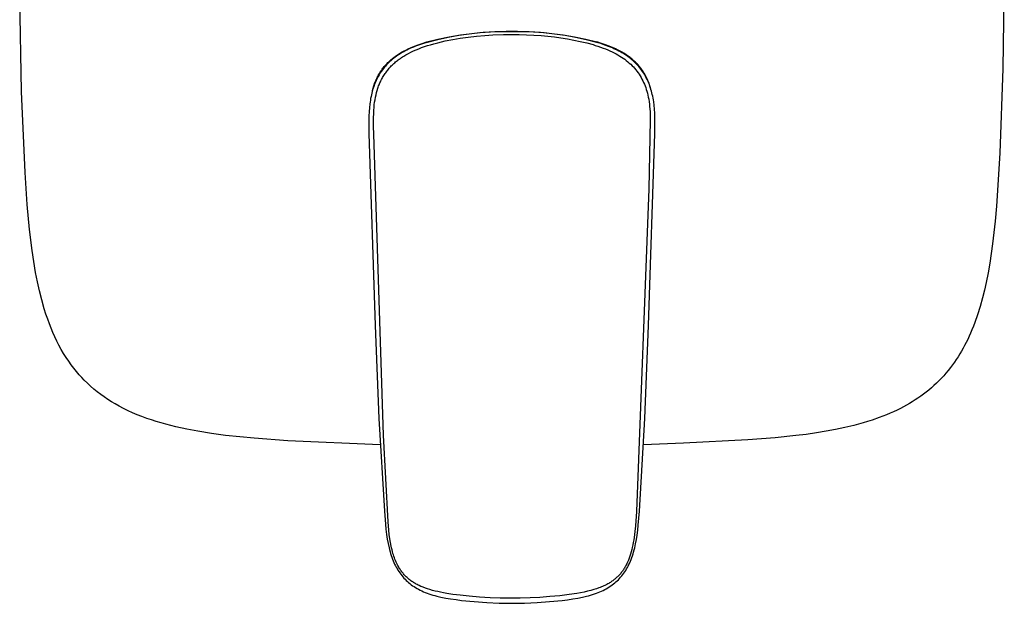
# Model space of a CAD drawing. Units: millimetres. Extents: x -180 to 229, y -231 to 224.
# Drawn here: x 74 to 228, y 46 to 137 of the extents above; entities that cross this region are included whole.
import ezdxf

# ---------------------------------------------------------------- set-up
doc = ezdxf.new("R2010")
doc.units = ezdxf.units.MM
doc.header["$MEASUREMENT"] = 0
doc.layers.add('Default', color=7, linetype='Continuous', true_color=0x000000)

msp = doc.modelspace()

# ---------------------------------------------------------------- linework, layer by layer
at = {"layer": 'Default', "color": 7, "true_color": 0xffffff}
for p, q in [((227.69, 147.21), (227.45, 129.42)), ((74.26, 125.8), (73.95, 140.59)), ((137.53, 133.55), (139.26, 133.97)), ((139.22, 133.9), (137.61, 133.49)), ((140.86, 134.25), (139.22, 133.9)), ((139.26, 133.97), (141.02, 134.33)), ((140.41, 133.7), (141.57, 133.94)), ((142.5, 134.54), (140.86, 134.25)), ((141.02, 134.33), (142.78, 134.64)), ((141.57, 133.94), (142.73, 134.14)), ((144.15, 134.78), (142.5, 134.54)), ((142.73, 134.14), (144, 134.32)), ((142.78, 134.64), (144.55, 134.88)), ((144, 134.32), (145.28, 134.46)), ((145.81, 134.96), (144.15, 134.78)), ((144.55, 134.88), (146.33, 135.06)), ((145.28, 134.46), (146.56, 134.57)), ((147.47, 135.08), (145.81, 134.96)), ((146.33, 135.06), (148.12, 135.19)), ((146.56, 134.57), (147.84, 134.65)), ((149.14, 135.14), (147.47, 135.08)), ((147.84, 134.65), (149.47, 134.71)), ((148.12, 135.19), (149.91, 135.25)), ((150.8, 135.15), (149.14, 135.14)), ((149.47, 134.71), (150.8, 134.72)), ((149.91, 135.25), (151.7, 135.25)), ((150.84, 135.15), (150.8, 135.15)), ((150.8, 134.72), (151.95, 134.71)), ((152.5, 135.14), (150.84, 135.15)), ((151.7, 135.25), (153.49, 135.19)), ((151.95, 134.71), (153.1, 134.68)), ((154.16, 135.08), (152.5, 135.14)), ((153.1, 134.68), (154.25, 134.62)), ((153.49, 135.19), (155.27, 135.06)), ((155.82, 134.96), (154.16, 135.08)), ((154.25, 134.62), (155.4, 134.54)), ((155.27, 135.06), (157.05, 134.88)), ((155.4, 134.54), (156.42, 134.45)), ((157.48, 134.78), (155.82, 134.96)), ((156.42, 134.45), (157.44, 134.34)), ((157.05, 134.88), (158.83, 134.64)), ((157.44, 134.34), (158.46, 134.2)), ((159.12, 134.54), (157.48, 134.78)), ((158.46, 134.2), (159.47, 134.04)), ((158.83, 134.64), (160.59, 134.33)), ((160.76, 134.25), (159.12, 134.54)), ((159.47, 134.04), (160.48, 133.85)), ((160.48, 133.85), (161.48, 133.64)), ((160.59, 134.33), (162.34, 133.97)), ((162.39, 133.9), (160.76, 134.25)), ((162.34, 133.97), (164.08, 133.55)), ((164, 133.49), (162.39, 133.9)), ((133.89, 132.12), (134.22, 132.29)), ((134.39, 132.28), (134.15, 132.15)), ((134.22, 132.29), (134.59, 132.47)), ((134.64, 132.4), (134.39, 132.28)), ((134.59, 132.47), (134.98, 132.64)), ((134.89, 132.51), (134.64, 132.4)), ((135.14, 132.62), (134.89, 132.51)), ((134.98, 132.64), (135.36, 132.81)), ((135.44, 132.75), (135.14, 132.62)), ((135.36, 132.81), (135.75, 132.96)), ((135.43, 132.14), (135.84, 132.32)), ((135.74, 132.87), (135.44, 132.75)), ((136.36, 133.09), (135.74, 132.87)), ((135.75, 132.96), (136.19, 133.12)), ((135.84, 132.32), (136.25, 132.48)), ((136.19, 133.12), (136.63, 133.27)), ((136.25, 132.48), (136.71, 132.66)), ((136.98, 133.3), (136.36, 133.09)), ((136.63, 133.27), (137.53, 133.55)), ((136.71, 132.66), (137.17, 132.82)), ((137.61, 133.49), (136.98, 133.3)), ((137.17, 132.82), (137.64, 132.98)), ((137.61, 133.49), (137.53, 133.55)), ((137.64, 132.98), (138.11, 133.12)), ((138.11, 133.12), (138.59, 133.25)), ((138.59, 133.25), (139.25, 133.43)), ((139.25, 133.43), (140.41, 133.7)), ((161.48, 133.64), (162.48, 133.4)), ((162.48, 133.4), (163.47, 133.13)), ((163.47, 133.13), (163.82, 133.02)), ((163.82, 133.02), (164.21, 132.9)), ((164.08, 133.55), (164, 133.49)), ((164.67, 133.29), (164, 133.49)), ((164.97, 133.27), (164.08, 133.55)), ((164.21, 132.9), (165.06, 132.6)), ((165.33, 133.06), (164.67, 133.29)), ((165.42, 133.12), (164.97, 133.27)), ((165.06, 132.6), (165.41, 132.46)), ((165.91, 132.85), (165.33, 133.06)), ((165.41, 132.46), (165.76, 132.32)), ((165.85, 132.96), (165.42, 133.12)), ((165.76, 132.32), (166.11, 132.17)), ((166.25, 132.81), (165.85, 132.96)), ((166.2, 132.73), (165.91, 132.85)), ((166.49, 132.61), (166.2, 132.73)), ((166.63, 132.64), (166.25, 132.81)), ((166.74, 132.5), (166.49, 132.61)), ((167.01, 132.47), (166.63, 132.64)), ((167, 132.38), (166.74, 132.5)), ((167.25, 132.26), (167, 132.38)), ((167.39, 132.29), (167.01, 132.47)), ((167.5, 132.13), (167.25, 132.26)), ((167.72, 132.12), (167.39, 132.29)), ((131.69, 130.56), (131.82, 130.67)), ((131.95, 130.67), (131.76, 130.5)), ((131.82, 130.67), (131.95, 130.79)), ((131.95, 130.79), (132.09, 130.9)), ((132.15, 130.84), (131.95, 130.67)), ((132.09, 130.9), (132.22, 131.02)), ((132.35, 131), (132.15, 130.84)), ((132.22, 131.02), (132.36, 131.13)), ((132.56, 131.16), (132.35, 131)), ((132.36, 131.13), (132.65, 131.34)), ((132.77, 131.32), (132.56, 131.16)), ((132.65, 131.34), (132.94, 131.54)), ((132.98, 131.46), (132.77, 131.32)), ((132.93, 130.65), (133.07, 130.76)), ((132.94, 131.54), (133.25, 131.74)), ((133.2, 131.61), (132.98, 131.46)), ((133.07, 130.76), (133.22, 130.87)), ((133.43, 131.75), (133.2, 131.61)), ((133.22, 130.87), (133.39, 130.99)), ((133.25, 131.74), (133.57, 131.93)), ((133.39, 130.99), (133.56, 131.11)), ((133.67, 131.89), (133.43, 131.75)), ((133.56, 131.11), (133.74, 131.22)), ((133.57, 131.93), (133.89, 132.12)), ((133.91, 132.03), (133.67, 131.89)), ((133.74, 131.22), (133.91, 131.33)), ((134.15, 132.15), (133.91, 132.03)), ((133.91, 131.33), (134.27, 131.55)), ((134.27, 131.55), (134.64, 131.75)), ((134.64, 131.75), (135.03, 131.95)), ((135.03, 131.95), (135.43, 132.14)), ((166.11, 132.17), (166.45, 132.01)), ((166.45, 132.01), (166.76, 131.86)), ((166.76, 131.86), (167.07, 131.7)), ((167.07, 131.7), (167.37, 131.53)), ((167.37, 131.53), (167.67, 131.35)), ((167.74, 132), (167.5, 132.13)), ((167.67, 131.35), (167.93, 131.18)), ((168.04, 131.93), (167.72, 132.12)), ((167.99, 131.86), (167.74, 132)), ((167.93, 131.18), (168.18, 131.01)), ((168.23, 131.72), (167.99, 131.86)), ((168.36, 131.74), (168.04, 131.93)), ((168.18, 131.01), (168.43, 130.84)), ((168.46, 131.57), (168.23, 131.72)), ((168.67, 131.54), (168.36, 131.74)), ((168.43, 130.84), (168.67, 130.65)), ((168.68, 131.43), (168.46, 131.57)), ((168.96, 131.34), (168.67, 131.54)), ((168.89, 131.28), (168.68, 131.43)), ((169.09, 131.13), (168.89, 131.28)), ((169.25, 131.13), (168.96, 131.34)), ((169.3, 130.97), (169.09, 131.13)), ((169.39, 131.02), (169.25, 131.13)), ((169.5, 130.81), (169.3, 130.97)), ((169.52, 130.9), (169.39, 131.02)), ((169.69, 130.64), (169.5, 130.81)), ((169.66, 130.79), (169.52, 130.9)), ((169.79, 130.67), (169.66, 130.79)), ((169.92, 130.56), (169.79, 130.67)), ((130.38, 129.02), (130.48, 129.16)), ((130.6, 129.21), (130.45, 129.01)), ((130.48, 129.16), (130.57, 129.3)), ((130.57, 129.3), (130.67, 129.43)), ((130.75, 129.4), (130.6, 129.21)), ((130.67, 129.43), (130.77, 129.56)), ((130.9, 129.6), (130.75, 129.4)), ((130.77, 129.56), (130.88, 129.69)), ((130.88, 129.69), (130.99, 129.82)), ((131.06, 129.78), (130.9, 129.6)), ((130.99, 129.82), (131.1, 129.95)), ((131.23, 129.97), (131.06, 129.78)), ((131.1, 129.95), (131.21, 130.07)), ((131.21, 130.07), (131.33, 130.2)), ((131.4, 130.15), (131.23, 129.97)), ((131.31, 129.03), (131.42, 129.16)), ((131.33, 130.2), (131.45, 130.32)), ((131.57, 130.32), (131.4, 130.15)), ((131.42, 129.16), (131.53, 129.3)), ((131.45, 130.32), (131.57, 130.44)), ((131.53, 129.3), (131.64, 129.43)), ((131.57, 130.44), (131.69, 130.56)), ((131.76, 130.5), (131.57, 130.32)), ((131.64, 129.43), (131.75, 129.55)), ((131.75, 129.55), (131.87, 129.68)), ((131.87, 129.68), (131.98, 129.8)), ((131.98, 129.8), (132.1, 129.92)), ((132.1, 129.92), (132.24, 130.05)), ((132.24, 130.05), (132.37, 130.17)), ((132.37, 130.17), (132.51, 130.3)), ((132.51, 130.3), (132.65, 130.42)), ((132.65, 130.42), (132.79, 130.53)), ((132.79, 130.53), (132.93, 130.65)), ((168.67, 130.65), (168.91, 130.46)), ((168.91, 130.46), (169.14, 130.26)), ((169.14, 130.26), (169.37, 130.06)), ((169.37, 130.06), (169.58, 129.84)), ((169.58, 129.84), (169.78, 129.64)), ((169.88, 130.47), (169.69, 130.64)), ((169.78, 129.64), (169.97, 129.43)), ((170.07, 130.29), (169.88, 130.47)), ((170.04, 130.44), (169.92, 130.56)), ((169.97, 129.43), (170.15, 129.21)), ((170.16, 130.32), (170.04, 130.44)), ((170.26, 130.1), (170.07, 130.29)), ((170.15, 129.21), (170.33, 128.99)), ((170.28, 130.2), (170.16, 130.32)), ((170.44, 129.91), (170.26, 130.1)), ((170.4, 130.07), (170.28, 130.2)), ((170.51, 129.95), (170.4, 130.07)), ((170.61, 129.71), (170.44, 129.91)), ((170.62, 129.82), (170.51, 129.95)), ((170.78, 129.5), (170.61, 129.71)), ((170.73, 129.69), (170.62, 129.82)), ((170.84, 129.56), (170.73, 129.69)), ((170.94, 129.31), (170.78, 129.5)), ((170.94, 129.43), (170.84, 129.56)), ((171.04, 129.3), (170.94, 129.43)), ((171.08, 129.11), (170.94, 129.31)), ((171.13, 129.16), (171.04, 129.3)), ((171.23, 129.02), (171.13, 129.16)), ((227.45, 129.42), (226.97, 116.2)), ((129.57, 127.55), (129.64, 127.7)), ((129.71, 127.74), (129.61, 127.52)), ((129.64, 127.7), (129.71, 127.85)), ((129.71, 127.85), (129.79, 128.01)), ((129.82, 127.96), (129.71, 127.74)), ((129.79, 128.01), (129.87, 128.16)), ((129.94, 128.17), (129.82, 127.96)), ((129.87, 128.16), (129.95, 128.31)), ((130.06, 128.39), (129.94, 128.17)), ((129.95, 128.31), (130.03, 128.46)), ((130.03, 128.46), (130.11, 128.6)), ((130.18, 128.6), (130.06, 128.39)), ((130.11, 128.6), (130.2, 128.74)), ((130.32, 128.8), (130.18, 128.6)), ((130.2, 128.74), (130.29, 128.89)), ((130.29, 128.89), (130.38, 129.02)), ((130.45, 129.01), (130.32, 128.8)), ((130.36, 127.5), (130.44, 127.66)), ((130.44, 127.66), (130.53, 127.82)), ((130.53, 127.82), (130.62, 127.98)), ((130.62, 127.98), (130.71, 128.14)), ((130.71, 128.14), (130.8, 128.29)), ((130.8, 128.29), (130.9, 128.45)), ((130.9, 128.45), (131, 128.6)), ((131, 128.6), (131.1, 128.75)), ((131.1, 128.75), (131.21, 128.89)), ((131.21, 128.89), (131.31, 129.03)), ((170.33, 128.99), (170.5, 128.75)), ((170.5, 128.75), (170.67, 128.51)), ((170.67, 128.51), (170.82, 128.27)), ((170.82, 128.27), (170.97, 128.02)), ((170.97, 128.02), (171.11, 127.76)), ((171.22, 128.91), (171.08, 129.11)), ((171.11, 127.76), (171.25, 127.5)), ((171.36, 128.7), (171.22, 128.91)), ((171.32, 128.89), (171.23, 129.02)), ((171.41, 128.74), (171.32, 128.89)), ((171.49, 128.5), (171.36, 128.7)), ((171.49, 128.6), (171.41, 128.74)), ((171.58, 128.46), (171.49, 128.6)), ((171.61, 128.29), (171.49, 128.5)), ((171.66, 128.31), (171.58, 128.46)), ((171.73, 128.07), (171.61, 128.29)), ((171.74, 128.16), (171.66, 128.31)), ((171.84, 127.85), (171.73, 128.07)), ((171.82, 128.01), (171.74, 128.16)), ((171.89, 127.86), (171.82, 128.01)), ((171.96, 127.62), (171.84, 127.85)), ((171.96, 127.7), (171.89, 127.86)), ((172.03, 127.55), (171.96, 127.7)), ((172.07, 127.38), (171.96, 127.62)), ((129.04, 125.96), (129.14, 126.32)), ((129.14, 126.31), (129.06, 126.05)), ((129.14, 126.32), (129.25, 126.68)), ((129.23, 126.56), (129.14, 126.31)), ((129.32, 126.82), (129.23, 126.56)), ((129.25, 126.68), (129.31, 126.86)), ((129.31, 126.86), (129.37, 127.04)), ((129.41, 127.07), (129.32, 126.82)), ((129.37, 127.04), (129.44, 127.21)), ((129.51, 127.29), (129.41, 127.07)), ((129.44, 127.21), (129.51, 127.39)), ((129.51, 127.39), (129.57, 127.55)), ((129.61, 127.52), (129.51, 127.29)), ((129.77, 125.98), (129.88, 126.33)), ((129.88, 126.33), (129.94, 126.5)), ((129.94, 126.5), (130, 126.67)), ((130, 126.67), (130.07, 126.84)), ((130.07, 126.84), (130.14, 127.01)), ((130.14, 127.01), (130.21, 127.17)), ((130.21, 127.17), (130.28, 127.34)), ((130.28, 127.34), (130.36, 127.5)), ((171.25, 127.5), (171.37, 127.24)), ((171.37, 127.24), (171.49, 126.97)), ((171.49, 126.97), (171.6, 126.69)), ((171.6, 126.69), (171.7, 126.41)), ((171.7, 126.41), (171.79, 126.12)), ((171.79, 126.12), (171.88, 125.84)), ((172.1, 127.39), (172.03, 127.55)), ((172.17, 127.13), (172.07, 127.38)), ((172.17, 127.22), (172.1, 127.39)), ((172.23, 127.05), (172.17, 127.22)), ((172.27, 126.89), (172.17, 127.13)), ((172.3, 126.87), (172.23, 127.05)), ((172.36, 126.64), (172.27, 126.89)), ((172.36, 126.69), (172.3, 126.87)), ((172.47, 126.34), (172.36, 126.69)), ((172.44, 126.39), (172.36, 126.64)), ((172.52, 126.14), (172.44, 126.39)), ((172.57, 125.98), (172.47, 126.34)), ((172.59, 125.88), (172.52, 126.14)), ((74.79, 113.15), (74.26, 125.8)), ((128.75, 124.72), (128.71, 124.44)), ((128.81, 125.01), (128.75, 124.72)), ((128.86, 125.27), (128.81, 125.01)), ((128.93, 125.53), (128.86, 125.27)), ((128.99, 125.79), (128.93, 125.53)), ((129.06, 126.05), (128.99, 125.79)), ((129.37, 124.13), (129.44, 124.53)), ((129.44, 124.53), (129.51, 124.93)), ((129.51, 124.93), (129.59, 125.29)), ((129.59, 125.29), (129.67, 125.64)), ((129.67, 125.64), (129.77, 125.98)), ((171.88, 125.84), (171.96, 125.53)), ((171.96, 125.53), (172.04, 125.22)), ((172.04, 125.22), (172.1, 124.9)), ((172.1, 124.9), (172.16, 124.59)), ((172.16, 124.59), (172.22, 124.22)), ((172.66, 125.61), (172.59, 125.88)), ((172.73, 125.33), (172.66, 125.61)), ((172.79, 125.06), (172.73, 125.33)), ((172.84, 124.78), (172.79, 125.06)), ((172.89, 124.5), (172.84, 124.78)), ((128.56, 123.28), (128.52, 122.7)), ((128.62, 123.86), (128.56, 123.28)), ((128.66, 124.15), (128.62, 123.86)), ((128.71, 124.44), (128.66, 124.15)), ((129.25, 122.89), (129.28, 123.32)), ((129.28, 123.32), (129.32, 123.73)), ((129.32, 123.73), (129.37, 124.13)), ((172.22, 124.22), (172.27, 123.84)), ((172.27, 123.84), (172.31, 123.47)), ((172.31, 123.47), (172.34, 123.09)), ((172.34, 123.09), (172.37, 122.65)), ((172.94, 124.22), (172.89, 124.5)), ((173.01, 123.66), (172.94, 124.22)), ((173.07, 123.06), (173.01, 123.66)), ((173.11, 122.45), (173.07, 123.06)), ((128.48, 121.95), (128.47, 121.19)), ((128.52, 122.7), (128.48, 121.95)), ((129.21, 121.6), (129.23, 122.46)), ((129.21, 120.36), (129.21, 121.6)), ((129.23, 122.46), (129.25, 122.89)), ((172.37, 122.65), (172.39, 122.22)), ((172.39, 122.22), (172.41, 121.34)), ((173.13, 121.77), (173.11, 122.45)), ((173.14, 121.08), (173.13, 121.77)), ((128.47, 121.19), (128.48, 119.69)), ((129.24, 119.12), (129.21, 120.36)), ((172.41, 121.34), (172.2, 110.63)), ((173.13, 119.26), (173.14, 121.08)), ((128.48, 119.69), (128.48, 119.26)), ((128.48, 119.26), (129.48, 89.26)), ((130.75, 72.11), (129.24, 119.12)), ((172.13, 89.26), (173.13, 119.26)), ((226.97, 116.2), (226.46, 107.88)), ((75.13, 108.17), (74.79, 113.15)), ((172.2, 110.63), (170.25, 60.2)), ((75.49, 104.26), (75.13, 108.17)), ((226.46, 107.88), (226.25, 105.53)), ((226.25, 105.53), (225.86, 102.03)), ((75.89, 100.95), (75.49, 104.26)), ((225.86, 102.03), (225.66, 100.52)), ((76.15, 99.23), (75.89, 100.95)), ((225.66, 100.52), (225.43, 99)), ((76.44, 97.52), (76.15, 99.23)), ((225.43, 99), (225.16, 97.48)), ((76.72, 96.09), (76.44, 97.52)), ((225.16, 97.48), (224.86, 95.96)), ((77.04, 94.66), (76.72, 96.09)), ((224.86, 95.96), (224.59, 94.75)), ((77.4, 93.26), (77.04, 94.66)), ((224.59, 94.75), (224.29, 93.56)), ((77.8, 91.86), (77.4, 93.26)), ((224.29, 93.56), (223.92, 92.23)), ((78.06, 91.04), (77.8, 91.86)), ((78.34, 90.22), (78.06, 91.04)), ((223.51, 90.92), (223.1, 89.74)), ((223.92, 92.23), (223.51, 90.92)), ((78.59, 89.53), (78.34, 90.22)), ((78.86, 88.84), (78.59, 89.53)), ((129.48, 89.26), (130.05, 74.74)), ((171.56, 74.74), (172.13, 89.26)), ((223.1, 89.74), (222.88, 89.16)), ((79.14, 88.16), (78.86, 88.84)), ((79.44, 87.49), (79.14, 88.16)), ((222.43, 88.07), (222.2, 87.58)), ((222.64, 88.58), (222.43, 88.07)), ((222.88, 89.16), (222.64, 88.58)), ((79.76, 86.83), (79.44, 87.49)), ((80.09, 86.18), (79.76, 86.83)), ((80.45, 85.53), (80.09, 86.18)), ((221.49, 86.14), (221.25, 85.69)), ((221.73, 86.59), (221.49, 86.14)), ((221.97, 87.08), (221.73, 86.59)), ((222.2, 87.58), (221.97, 87.08)), ((80.82, 84.89), (80.45, 85.53)), ((81.21, 84.27), (80.82, 84.89)), ((220.74, 84.81), (220.47, 84.37)), ((221, 85.24), (220.74, 84.81)), ((221.25, 85.69), (221, 85.24)), ((81.62, 83.66), (81.21, 84.27)), ((82, 83.12), (81.62, 83.66)), ((82.4, 82.59), (82, 83.12)), ((219.6, 83.11), (219.27, 82.67)), ((219.9, 83.52), (219.6, 83.11)), ((220.19, 83.94), (219.9, 83.52)), ((220.47, 84.37), (220.19, 83.94)), ((82.81, 82.07), (82.4, 82.59)), ((83.24, 81.57), (82.81, 82.07)), ((83.64, 81.13), (83.24, 81.57)), ((218.58, 81.82), (218.22, 81.4)), ((218.93, 82.24), (218.58, 81.82)), ((219.27, 82.67), (218.93, 82.24)), ((84.04, 80.71), (83.64, 81.13)), ((84.53, 80.23), (84.04, 80.71)), ((85.03, 79.76), (84.53, 80.23)), ((217.09, 80.24), (216.69, 79.87)), ((217.47, 80.62), (217.09, 80.24)), ((217.85, 81), (217.47, 80.62)), ((218.22, 81.4), (217.85, 81)), ((85.54, 79.32), (85.03, 79.76)), ((86.07, 78.89), (85.54, 79.32)), ((86.61, 78.48), (86.07, 78.89)), ((87.16, 78.09), (86.61, 78.48)), ((215.06, 78.53), (214.64, 78.22)), ((215.48, 78.85), (215.06, 78.53)), ((215.89, 79.18), (215.48, 78.85)), ((216.3, 79.52), (215.89, 79.18)), ((216.69, 79.87), (216.3, 79.52)), ((87.72, 77.71), (87.16, 78.09)), ((88.29, 77.34), (87.72, 77.71)), ((88.87, 77), (88.29, 77.34)), ((89.46, 76.66), (88.87, 77)), ((212.87, 77.07), (212.41, 76.81)), ((213.32, 77.34), (212.87, 77.07)), ((213.76, 77.63), (213.32, 77.34)), ((214.2, 77.92), (213.76, 77.63)), ((214.64, 78.22), (214.2, 77.92)), ((90.16, 76.3), (89.46, 76.66)), ((90.87, 75.95), (90.16, 76.3)), ((91.59, 75.62), (90.87, 75.95)), ((92.31, 75.31), (91.59, 75.62)), ((209.84, 75.54), (209.29, 75.31)), ((210.39, 75.79), (209.84, 75.54)), ((210.94, 76.04), (210.39, 75.79)), ((211.47, 76.31), (210.94, 76.04)), ((211.94, 76.55), (211.47, 76.31)), ((212.41, 76.81), (211.94, 76.55)), ((93.04, 75.02), (92.31, 75.31)), ((93.78, 74.75), (93.04, 75.02)), ((94.52, 74.5), (93.78, 74.75)), ((95.27, 74.26), (94.52, 74.5)), ((96.03, 74.03), (95.27, 74.26)), ((96.78, 73.82), (96.03, 74.03)), ((98.31, 73.43), (96.78, 73.82)), ((130.05, 74.74), (130.9, 60.23)), ((170.71, 60.23), (171.56, 74.74)), ((205.63, 74.04), (204.21, 73.66)), ((206.33, 74.25), (205.63, 74.04)), ((207.03, 74.48), (206.33, 74.25)), ((208.17, 74.87), (207.03, 74.48)), ((208.73, 75.09), (208.17, 74.87)), ((209.29, 75.31), (208.73, 75.09)), ((100.03, 73.06), (98.31, 73.43)), ((101.76, 72.73), (100.03, 73.06)), ((103.92, 72.38), (101.76, 72.73)), ((106.09, 72.09), (103.92, 72.38)), ((198.38, 72.49), (196.77, 72.25)), ((199.85, 72.73), (198.38, 72.49)), ((201.31, 73), (199.85, 72.73)), ((202.77, 73.31), (201.31, 73)), ((204.21, 73.66), (202.77, 73.31)), ((108.33, 71.84), (106.09, 72.09)), ((110.58, 71.63), (108.33, 71.84)), ((115.84, 71.25), (110.58, 71.63)), ((130.26, 70.64), (115.84, 71.25)), ((131.47, 58.61), (130.75, 72.11)), ((177.62, 70.86), (171.35, 70.64)), ((187.65, 71.37), (177.62, 70.86)), ((191.91, 71.71), (187.65, 71.37)), ((195.15, 72.05), (191.91, 71.71)), ((196.77, 72.25), (195.15, 72.05)), ((130.9, 60.23), (131.06, 58.22)), ((170.25, 60.2), (170.09, 57.97)), ((170.54, 58.08), (170.71, 60.23)), ((131.59, 57.26), (131.47, 58.61)), ((131.06, 58.22), (131.14, 57.42)), ((131.14, 57.42), (131.24, 56.62)), ((131.66, 56.59), (131.59, 57.26)), ((170, 57.06), (169.89, 56.15)), ((170.09, 57.97), (170, 57.06)), ((170.35, 56.48), (170.45, 57.28)), ((170.45, 57.28), (170.54, 58.08)), ((131.24, 56.62), (131.35, 55.9)), ((131.35, 55.9), (131.48, 55.18)), ((131.76, 55.92), (131.66, 56.59)), ((131.85, 55.35), (131.76, 55.92)), ((131.96, 54.78), (131.85, 55.35)), ((169.76, 55.37), (169.69, 54.97)), ((169.83, 55.76), (169.76, 55.37)), ((169.89, 56.15), (169.83, 55.76)), ((170.12, 55.16), (170.24, 55.82)), ((170.24, 55.82), (170.35, 56.48)), ((131.48, 55.18), (131.62, 54.55)), ((131.62, 54.55), (131.7, 54.24)), ((131.7, 54.24), (131.78, 53.92)), ((131.78, 53.92), (131.87, 53.63)), ((132.02, 54.5), (131.96, 54.78)), ((132.09, 54.22), (132.02, 54.5)), ((132.16, 53.94), (132.09, 54.22)), ((132.24, 53.66), (132.16, 53.94)), ((169.43, 53.89), (169.33, 53.54)), ((169.52, 54.24), (169.43, 53.89)), ((169.6, 54.58), (169.52, 54.24)), ((169.69, 54.97), (169.6, 54.58)), ((169.72, 53.58), (169.81, 53.87)), ((169.81, 53.87), (169.9, 54.19)), ((169.9, 54.19), (169.98, 54.51)), ((169.98, 54.51), (170.05, 54.84)), ((170.05, 54.84), (170.12, 55.16)), ((131.87, 53.63), (131.96, 53.34)), ((131.96, 53.34), (132.06, 53.06)), ((132.06, 53.06), (132.16, 52.77)), ((132.16, 52.77), (132.27, 52.51)), ((132.31, 53.43), (132.24, 53.66)), ((132.27, 52.51), (132.38, 52.25)), ((132.39, 53.2), (132.31, 53.43)), ((132.47, 52.98), (132.39, 53.2)), ((132.55, 52.75), (132.47, 52.98)), ((132.64, 52.53), (132.55, 52.75)), ((132.73, 52.31), (132.64, 52.53)), ((132.83, 52.09), (132.73, 52.31)), ((168.88, 52.31), (168.81, 52.16)), ((169, 52.6), (168.88, 52.31)), ((169.12, 52.9), (169, 52.6)), ((169.22, 53.2), (169.12, 52.9)), ((169.2, 52.19), (169.32, 52.45)), ((169.33, 53.54), (169.22, 53.2)), ((169.32, 52.45), (169.42, 52.72)), ((169.42, 52.72), (169.53, 53)), ((169.53, 53), (169.63, 53.29)), ((169.63, 53.29), (169.72, 53.58)), ((132.38, 52.25), (132.5, 51.99)), ((132.5, 51.99), (132.62, 51.73)), ((132.62, 51.73), (132.75, 51.5)), ((132.75, 51.5), (132.88, 51.27)), ((132.94, 51.88), (132.83, 52.09)), ((132.88, 51.27), (133.01, 51.04)), ((133.02, 51.74), (132.94, 51.88)), ((133.01, 51.04), (133.15, 50.82)), ((133.09, 51.6), (133.02, 51.74)), ((133.17, 51.46), (133.09, 51.6)), ((133.15, 50.82), (133.3, 50.6)), ((133.26, 51.32), (133.17, 51.46)), ((133.34, 51.19), (133.26, 51.32)), ((133.43, 51.05), (133.34, 51.19)), ((133.52, 50.92), (133.43, 51.05)), ((133.62, 50.79), (133.52, 50.92)), ((133.71, 50.67), (133.62, 50.79)), ((167.97, 50.76), (167.88, 50.65)), ((168.05, 50.87), (167.97, 50.76)), ((168.13, 50.99), (168.05, 50.87)), ((168.22, 51.11), (168.13, 50.99)), ((168.3, 51.24), (168.22, 51.11)), ((168.27, 50.55), (168.42, 50.77)), ((168.38, 51.36), (168.3, 51.24)), ((168.46, 51.49), (168.38, 51.36)), ((168.42, 50.77), (168.57, 50.99)), ((168.53, 51.62), (168.46, 51.49)), ((168.6, 51.75), (168.53, 51.62)), ((168.57, 50.99), (168.7, 51.22)), ((168.67, 51.89), (168.6, 51.75)), ((168.74, 52.02), (168.67, 51.89)), ((168.7, 51.22), (168.83, 51.45)), ((168.81, 52.16), (168.74, 52.02)), ((168.83, 51.45), (168.96, 51.68)), ((168.96, 51.68), (169.08, 51.93)), ((169.08, 51.93), (169.2, 52.19)), ((133.3, 50.6), (133.46, 50.39)), ((133.46, 50.39), (133.62, 50.18)), ((133.62, 50.18), (133.79, 49.98)), ((133.81, 50.56), (133.71, 50.67)), ((133.79, 49.98), (133.95, 49.79)), ((133.9, 50.44), (133.81, 50.56)), ((134, 50.33), (133.9, 50.44)), ((133.95, 49.79), (134.12, 49.61)), ((134.11, 50.22), (134, 50.33)), ((134.21, 50.11), (134.11, 50.22)), ((134.12, 49.61), (134.3, 49.44)), ((134.32, 50), (134.21, 50.11)), ((134.3, 49.44), (134.48, 49.27)), ((134.43, 49.9), (134.32, 50)), ((134.55, 49.79), (134.43, 49.9)), ((134.48, 49.27), (134.68, 49.1)), ((134.67, 49.68), (134.55, 49.79)), ((134.79, 49.58), (134.67, 49.68)), ((134.92, 49.48), (134.79, 49.58)), ((135.05, 49.38), (134.92, 49.48)), ((135.18, 49.29), (135.05, 49.38)), ((135.32, 49.2), (135.18, 49.29)), ((135.45, 49.11), (135.32, 49.2)), ((166.31, 49.21), (166.18, 49.13)), ((166.43, 49.3), (166.31, 49.21)), ((166.56, 49.39), (166.43, 49.3)), ((166.67, 49.47), (166.56, 49.39)), ((166.78, 49.56), (166.67, 49.47)), ((166.89, 49.65), (166.78, 49.56)), ((166.86, 49.04), (167.05, 49.2)), ((167, 49.74), (166.89, 49.65)), ((167.11, 49.83), (167, 49.74)), ((167.05, 49.2), (167.24, 49.38)), ((167.21, 49.93), (167.11, 49.83)), ((167.31, 50.02), (167.21, 49.93)), ((167.24, 49.38), (167.43, 49.55)), ((167.41, 50.12), (167.31, 50.02)), ((167.51, 50.22), (167.41, 50.12)), ((167.43, 49.55), (167.61, 49.74)), ((167.61, 50.33), (167.51, 50.22)), ((167.7, 50.43), (167.61, 50.33)), ((167.61, 49.74), (167.78, 49.93)), ((167.79, 50.54), (167.7, 50.43)), ((167.78, 49.93), (167.95, 50.13)), ((167.88, 50.65), (167.79, 50.54)), ((167.95, 50.13), (168.11, 50.34)), ((168.11, 50.34), (168.27, 50.55)), ((134.68, 49.1), (134.88, 48.93)), ((134.88, 48.93), (135.09, 48.76)), ((135.09, 48.76), (135.31, 48.61)), ((135.31, 48.61), (135.53, 48.46)), ((135.59, 49.03), (135.45, 49.11)), ((135.53, 48.46), (135.76, 48.32)), ((135.73, 48.94), (135.59, 49.03)), ((135.87, 48.86), (135.73, 48.94)), ((135.76, 48.32), (135.99, 48.18)), ((136.02, 48.79), (135.87, 48.86)), ((135.99, 48.18), (136.22, 48.05)), ((136.16, 48.71), (136.02, 48.79)), ((136.31, 48.64), (136.16, 48.71)), ((136.22, 48.05), (136.48, 47.92)), ((136.6, 48.5), (136.31, 48.64)), ((136.48, 47.92), (136.74, 47.79)), ((136.77, 48.43), (136.6, 48.5)), ((136.74, 47.79), (137.01, 47.67)), ((136.94, 48.36), (136.77, 48.43)), ((137.29, 48.23), (136.94, 48.36)), ((137.01, 47.67), (137.27, 47.56)), ((137.64, 48.11), (137.29, 48.23)), ((137.99, 48), (137.64, 48.11)), ((138.4, 47.88), (137.99, 48)), ((138.82, 47.77), (138.4, 47.88)), ((139.23, 47.68), (138.82, 47.77)), ((139.65, 47.59), (139.23, 47.68)), ((162.63, 47.74), (162.11, 47.62)), ((163.15, 47.87), (162.63, 47.74)), ((163.58, 47.99), (163.15, 47.87)), ((164.01, 48.12), (163.58, 47.99)), ((164.4, 48.26), (164.01, 48.12)), ((164.59, 48.33), (164.4, 48.26)), ((164.54, 47.65), (164.79, 47.76)), ((164.78, 48.41), (164.59, 48.33)), ((164.97, 48.49), (164.78, 48.41)), ((164.79, 47.76), (165.04, 47.88)), ((165.15, 48.57), (164.97, 48.49)), ((165.04, 47.88), (165.29, 48)), ((165.34, 48.66), (165.15, 48.57)), ((165.29, 48), (165.54, 48.13)), ((165.52, 48.75), (165.34, 48.66)), ((165.65, 48.82), (165.52, 48.75)), ((165.54, 48.13), (165.78, 48.27)), ((165.79, 48.89), (165.65, 48.82)), ((165.78, 48.27), (166.01, 48.42)), ((165.92, 48.97), (165.79, 48.89)), ((166.05, 49.05), (165.92, 48.97)), ((166.01, 48.42), (166.25, 48.57)), ((166.18, 49.13), (166.05, 49.05)), ((166.25, 48.57), (166.46, 48.72)), ((166.46, 48.72), (166.66, 48.88)), ((166.66, 48.88), (166.86, 49.04)), ((137.27, 47.56), (137.56, 47.45)), ((137.56, 47.45), (137.86, 47.35)), ((137.86, 47.35), (138.15, 47.25)), ((138.15, 47.25), (138.45, 47.15)), ((138.45, 47.15), (138.77, 47.06)), ((138.77, 47.06), (139.09, 46.98)), ((139.09, 46.98), (139.73, 46.83)), ((140.14, 47.49), (139.65, 47.59)), ((139.73, 46.83), (140.47, 46.68)), ((140.62, 47.41), (140.14, 47.49)), ((140.47, 46.68), (141.2, 46.55)), ((141.59, 47.26), (140.62, 47.41)), ((141.2, 46.55), (142.08, 46.43)), ((142.73, 47.11), (141.59, 47.26)), ((142.08, 46.43), (142.96, 46.32)), ((144.12, 46.97), (142.73, 47.11)), ((142.96, 46.32), (144.92, 46.12)), ((145.76, 46.83), (144.12, 46.97)), ((147.4, 46.73), (145.76, 46.83)), ((148.96, 46.68), (147.4, 46.73)), ((150.52, 46.65), (148.96, 46.68)), ((152.08, 46.66), (150.52, 46.65)), ((153.64, 46.71), (152.08, 46.66)), ((155.19, 46.79), (153.64, 46.71)), ((156.75, 46.9), (155.19, 46.79)), ((156.69, 46.12), (158.65, 46.32)), ((158.3, 47.05), (156.75, 46.9)), ((159.77, 47.23), (158.3, 47.05)), ((158.65, 46.32), (159.5, 46.42)), ((159.5, 46.42), (160.34, 46.54)), ((160.95, 47.4), (159.77, 47.23)), ((160.34, 46.54), (161.08, 46.67)), ((161.53, 47.5), (160.95, 47.4)), ((161.08, 46.67), (161.81, 46.81)), ((162.11, 47.62), (161.53, 47.5)), ((161.81, 46.81), (162.46, 46.96)), ((162.46, 46.96), (162.78, 47.05)), ((162.78, 47.05), (163.1, 47.14)), ((163.1, 47.14), (163.4, 47.23)), ((163.4, 47.23), (163.69, 47.32)), ((163.69, 47.32), (163.99, 47.43)), ((163.99, 47.43), (164.28, 47.54)), ((164.28, 47.54), (164.54, 47.65)), ((144.92, 46.12), (146.88, 45.97)), ((146.88, 45.97), (148.84, 45.89)), ((148.84, 45.89), (150.8, 45.86)), ((150.8, 45.86), (152.77, 45.89)), ((152.77, 45.89), (154.73, 45.97)), ((154.73, 45.97), (156.69, 46.12))]:
    msp.add_line(p, q, dxfattribs=at)

doc.saveas('drawing.dxf')
